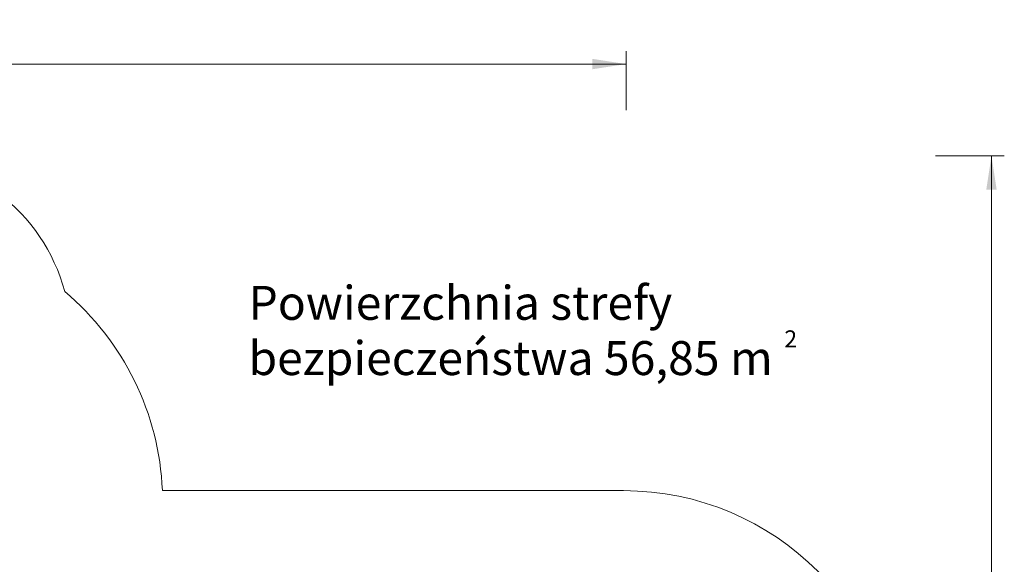
# Model space of a CAD drawing. Units: millimetres. Extents: x 44 to 1413, y 26 to 2020.
# Drawn here: x 832 to 1369, y 687 to 984 of the extents above; entities that cross this region are included whole.
import ezdxf

# ---------------------------------------------------------------- set-up
doc = ezdxf.new("R2010")
doc.units = ezdxf.units.MM
doc.header["$LTSCALE"] = 70
doc.styles.add('SLDTEXTSTYLE0', font='TXT', dxfattribs={"width": 0.75})
doc.styles.add('SLDTEXTSTYLE1', font='TXT', dxfattribs={"width": 0.75, "bigfont": 'bigfont'})
doc.dimstyles.new('SLDDIMSTYLE0', dxfattribs={"dimtxt": 18.520833, "dimasz": 18.520833, "dimexe": 0, "dimexo": 0.0625, "dimgap": 4.630208, "dimtad": 2, "dimdec": 0, "dimrnd": 1e-09, "dimzin": 12, "dimdsep": 46, "dimtxsty": 'SLDTEXTSTYLE0', "dimsah": 1, "dimcen": 0.09, "dimadec": 0, "dimazin": 0, "dimtfac": 1, "dimtdec": 0, "dimtofl": 0, "dimtmove": 0, "dimatfit": 3, "dimfxl": 0, "dimtolj": 1, "dimtzin": 12, "dimarcsym": 0})

# ---------------------------------------------------------------- blocks, each defined once
blk = doc.blocks.new('SW_NOTE_0')
at = {"color": 0, "linetype": 'Continuous', "lineweight": 0, "ltscale": 70, "attachment_point": 1}
for s, insert, char_height, style in [('Powierzchnia strefy', (0, 23.87), 18.5208, 'SLDTEXTSTYLE0'), ('bezpieczeństwa 56,85 m', (0, -6.27), 18.5208, 'SLDTEXTSTYLE1'), ('2', (292.49, -0.41), 9.26, 'SLDTEXTSTYLE0')]:
    blk.add_mtext(s, dxfattribs=dict(at, insert=insert, char_height=char_height, style=style))
blk = doc.blocks.new('*D4')
at = {"color": 7, "linetype": 'Continuous', "lineweight": 0, "ltscale": 70}
for p, q in [((1331.63, 909.91), (1369.1, 909.91)), ((1362.1, 239.97), (1362.1, 909.91)), ((1334.47, 239.97), (1369.1, 239.97))]:
    blk.add_line(p, q, dxfattribs=at)
for points in [[(1362.1, 909.91), (1359.25, 891.39), (1364.95, 891.39)], [(1362.1, 239.97), (1364.95, 258.49), (1359.25, 258.49)]]:
    blk.add_solid(points, dxfattribs=at)
at = {"color": 7, "linetype": 'Continuous', "lineweight": 0, "ltscale": 70, "insert": (1338.23, 554.42), "char_height": 18.521, "attachment_point": 1, "rotation": 90, "style": 'SLDTEXTSTYLE0'}
blk.add_mtext('670', dxfattribs=at)
blk = doc.blocks.new('*D6')
at = {"color": 7, "linetype": 'Continuous', "lineweight": 0, "ltscale": 70}
for p, q in [((297.66, 934.91), (297.66, 966.99)), ((1162.66, 934.91), (1162.66, 966.99)), ((297.66, 959.99), (1162.66, 959.99))]:
    blk.add_line(p, q, dxfattribs=at)
for points in [[(297.66, 959.99), (316.18, 957.14), (316.18, 962.84)], [(1162.66, 959.99), (1144.14, 962.84), (1144.14, 957.14)]]:
    blk.add_solid(points, dxfattribs=at)
at = {"color": 7, "linetype": 'Continuous', "lineweight": 0, "ltscale": 70, "insert": (709.64, 983.86), "char_height": 18.521, "attachment_point": 1, "style": 'SLDTEXTSTYLE0'}
blk.add_mtext('865', dxfattribs=at)

msp = doc.modelspace()

# ---------------------------------------------------------------- linework, layer by layer
at = {"color": 7, "linetype": 'Continuous', "lineweight": 0, "ltscale": 70}
msp.add_line((909.48, 727.26), (1161.16, 727.26), dxfattribs=at)
at = {"color": 7, "linetype": 'Continuous', "lineweight": 0, "ltscale": 4900}
for centre, radius, start, end in [((759.61, 809.91), 100, 15.0672, 90), ((759.61, 721.12), 150, 2.344, 49.9281), ((1161.16, 577.26), 150, 0, 90)]:
    msp.add_arc(centre, radius, start, end, dxfattribs=at)

# ---------------------------------------------------------------- block references
at = {"color": 7, "linetype": 'Continuous', "lineweight": 0, "ltscale": 70}
msp.add_blockref('SW_NOTE_0', (956.51, 815.11), dxfattribs=at)

# ---------------------------------------------------------------- dimensions: what is measured, and where the dimension line sits
for base, p1, p2, angle, picture, middle in [((1162.66, 959.99), (297.66, 566.05), (1162.66, 514.04), 0, '*D6', (730.16, 959.99)), ((1362.1, 909.91), (694.47, 239.97), (759.61, 909.91), 90, '*D4', (1362.1, 574.94))]:
    dim = msp.add_linear_dim(base=base, p1=p1, p2=p2, angle=angle, dimstyle='SLDDIMSTYLE0', dxfattribs=at)
    dim.commit()
    dim.dimension.update_dxf_attribs({"geometry": picture, "text_midpoint": middle, "dimtype": 160})

doc.saveas('drawing.dxf')
